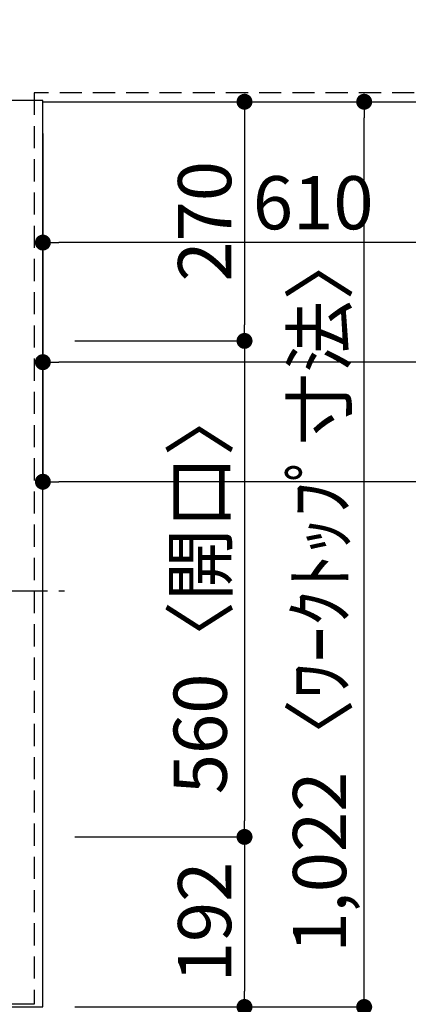
# Model space of a CAD drawing. Extents: x 163 to 26285, y 210 to 8610.
# Drawn here: x 1781 to 2219, y 5822 to 6934 of the extents above; entities that cross this region are included whole.
import ezdxf

# ---------------------------------------------------------------- set-up
doc = ezdxf.new("R2010")
doc.units = 0
doc.header["$LTSCALE"] = 50
doc.header["$MEASUREMENT"] = 0
doc.linetypes.add('CENTER', pattern=[2, 1.25, -0.25, 0.25, -0.25])
doc.linetypes.add('HIDDEN', pattern=[0.375, 0.25, -0.125])
doc.layers.get('0').update_dxf_attribs({"linetype": 'CONTINUOUS'})
for name, color, linetype in [('121-キャビネット（中）', 253, 'HIDDEN'), ('126-甲板', 2, 'CONTINUOUS'), ('150-機器', 8, 'CONTINUOUS'), ('166-寸法B', 11, 'CONTINUOUS')]:
    doc.layers.add(name, color=color, linetype=linetype)
doc.styles.add('KH001', font='txt')
doc.dimstyles.new('KH1xx030', dxfattribs={"dimscale": 30, "dimtxt": 2, "dimasz": 0.6, "dimexe": 0.3, "dimexo": 1.2, "dimgap": 0.5, "dimtad": 3, "dimdec": 1, "dimdsep": 46, "dimlunit": 6, "dimtxsty": 'KH001', "dimblk": 'DOT', "dimcen": 1, "dimdle": 1, "dimclrd": 256, "dimclre": 256, "dimclrt": 256, "dimadec": 0, "dimazin": 0, "dimtfac": 1, "dimtdec": 1, "dimtix": 1, "dimtmove": 2, "dimatfit": 3, "dimldrblk": 'CLOSEDBLANK', "dimfxl": 1, "dimtolj": 1, "dimtzin": 0, "dimlwd": -1, "dimlwe": -1, "dimarcsym": 0})

# ---------------------------------------------------------------- blocks, each defined once
blk = doc.blocks.new('_Dot')
at = {"color": 0, "linetype": 'ByBlock', "lineweight": -2}
blk.add_line((-0.5, 0), (-1, 0), dxfattribs=at)
at = {"color": 0, "linetype": 'ByBlock', "const_width": 0.5}
blk.add_lwpolyline([(-0.25, 0, 1), (0.25, 0, 1)], format="xyb", close=True, dxfattribs=at)
blk = doc.blocks.new('*D8')
at = {"layer": '166-寸法B', "transparency": 16777216}
for p, q in [((1807, 6805), (1807, 6673)), ((2417, 6805), (2417, 6673)), ((2399, 6682), (1825, 6682))]:
    blk.add_line(p, q, dxfattribs=at)
at = {"layer": '166-寸法B', "transparency": 16777216, "xscale": 18, "yscale": 18, "zscale": 18, "rotation": 180}
blk.add_blockref('_Dot', (1807, 6682), dxfattribs=at)
at = {"layer": '166-寸法B', "transparency": 16777216, "xscale": 18, "yscale": 18, "zscale": 18}
blk.add_blockref('_Dot', (2417, 6682), dxfattribs=at)
at = {"layer": '166-寸法B', "transparency": 16777216, "insert": (2112, 6727), "char_height": 60, "attachment_point": 5, "style": 'KH001'}
blk.add_mtext('\\A1;610', dxfattribs=at)
blk = doc.blocks.new('_ClosedBlank')
at = {"color": 0, "linetype": 'ByBlock', "lineweight": -2}
for p, q in [((-1, 0.167), (0, 0)), ((-1, 0.167), (-1, -0.167)), ((0, 0), (-1, -0.167))]:
    blk.add_line(p, q, dxfattribs=at)
blk = doc.blocks.new('*D9')
at = {"layer": '166-寸法B', "transparency": 16777216}
for p, q in [((1843, 6841), (2043.5, 6841)), ((2034.5, 6823), (2034.5, 6589)), ((1843, 6571), (2043.5, 6571))]:
    blk.add_line(p, q, dxfattribs=at)
at = {"layer": '166-寸法B', "transparency": 16777216, "xscale": 18, "yscale": 18, "zscale": 18}
for p, rotation in [((2034.5, 6841), 90), ((2034.5, 6571), 270)]:
    blk.add_blockref('_Dot', p, dxfattribs=dict(at, rotation=rotation))
at = {"layer": '166-寸法B', "transparency": 16777216, "insert": (1989.5, 6706), "char_height": 60, "attachment_point": 5, "rotation": 90, "style": 'KH001'}
blk.add_mtext('\\A1;270', dxfattribs=at)
blk = doc.blocks.new('*D10')
at = {"layer": '166-寸法B', "transparency": 16777216}
for p, q in [((1843, 6011), (2043.5, 6011)), ((2034.5, 5993), (2034.5, 5837)), ((1843, 5819), (2043.5, 5819))]:
    blk.add_line(p, q, dxfattribs=at)
at = {"layer": '166-寸法B', "transparency": 16777216, "xscale": 18, "yscale": 18, "zscale": 18}
for p, rotation in [((2034.5, 6011), 90), ((2034.5, 5819), 270)]:
    blk.add_blockref('_Dot', p, dxfattribs=dict(at, rotation=rotation))
at = {"layer": '166-寸法B', "transparency": 16777216, "insert": (1989.5, 5915), "char_height": 60, "attachment_point": 5, "rotation": 90, "style": 'KH001'}
blk.add_mtext('\\A1;192', dxfattribs=at)
blk = doc.blocks.new('*D31')
at = {"layer": '166-寸法B', "transparency": 16777216}
for p, q in [((1843, 6841), (2178.5, 6841)), ((2169.5, 5837), (2169.5, 6823)), ((1843, 5819), (2178.5, 5819))]:
    blk.add_line(p, q, dxfattribs=at)
at = {"layer": '166-寸法B', "transparency": 16777216, "xscale": 18, "yscale": 18, "zscale": 18}
for p, rotation in [((2169.5, 6841), 90), ((2169.5, 5819), 270)]:
    blk.add_blockref('_Dot', p, dxfattribs=dict(at, rotation=rotation))
at = {"layer": '166-寸法B', "transparency": 16777216, "insert": (2119.2, 6289.5), "char_height": 60, "attachment_point": 5, "rotation": 90, "style": 'KH001'}
blk.add_mtext('\\A1;1,022〈ﾜｰｸﾄｯﾌﾟ寸法〉', dxfattribs=at)
blk = doc.blocks.new('*D34')
at = {"layer": '166-寸法B', "transparency": 16777216}
for p, q in [((1807, 6805), (1807, 6538)), ((3126, 6805), (3126, 6538)), ((3108, 6547), (1825, 6547))]:
    blk.add_line(p, q, dxfattribs=at)
at = {"layer": '166-寸法B', "transparency": 16777216, "xscale": 18, "yscale": 18, "zscale": 18, "rotation": 180}
blk.add_blockref('_Dot', (1807, 6547), dxfattribs=at)
at = {"layer": '166-寸法B', "transparency": 16777216, "xscale": 18, "yscale": 18, "zscale": 18}
blk.add_blockref('_Dot', (3126, 6547), dxfattribs=at)
at = {"layer": '166-寸法B', "transparency": 16777216, "insert": (2751.7, 6597.3), "char_height": 60, "attachment_point": 5, "style": 'KH001'}
blk.add_mtext('\\A1;1,319〈ﾜｰｸﾄｯﾌﾟ寸法〉', dxfattribs=at)
blk = doc.blocks.new('*D35')
at = {"layer": '166-寸法B', "transparency": 16777216}
for p, q in [((1843, 6571), (2043.5, 6571)), ((2034.5, 6553), (2034.5, 6029)), ((1843, 6011), (2043.5, 6011))]:
    blk.add_line(p, q, dxfattribs=at)
at = {"layer": '166-寸法B', "transparency": 16777216, "xscale": 18, "yscale": 18, "zscale": 18}
for p, rotation in [((2034.5, 6571), 90), ((2034.5, 6011), 270)]:
    blk.add_blockref('_Dot', p, dxfattribs=dict(at, rotation=rotation))
at = {"layer": '166-寸法B', "transparency": 16777216, "insert": (1984.5, 6291), "char_height": 60, "attachment_point": 5, "rotation": 90, "style": 'KH001'}
blk.add_mtext('\\A1;560〈開口〉', dxfattribs=at)
blk = doc.blocks.new('*D44')
at = {"layer": '166-寸法B', "transparency": 16777216}
for p, q in [((1807, 6805), (1807, 6403)), ((3129, 6805), (3129, 6403)), ((3111, 6412), (1825, 6412))]:
    blk.add_line(p, q, dxfattribs=at)
at = {"layer": '166-寸法B', "transparency": 16777216, "xscale": 18, "yscale": 18, "zscale": 18, "rotation": 180}
blk.add_blockref('_Dot', (1807, 6412), dxfattribs=at)
at = {"layer": '166-寸法B', "transparency": 16777216, "xscale": 18, "yscale": 18, "zscale": 18}
blk.add_blockref('_Dot', (3129, 6412), dxfattribs=at)
at = {"layer": '166-寸法B', "transparency": 16777216, "insert": (2468, 6460.8), "char_height": 60, "attachment_point": 5, "style": 'KH001'}
blk.add_mtext('\\A1;1,322', dxfattribs=at)

msp = doc.modelspace()

# ---------------------------------------------------------------- linework, layer by layer
at = {"layer": '121-キャビネット（中）', "ltscale": 2}
msp.add_line((1797.02, 5822.03), (1157.02, 5822.03), dxfattribs=at)
msp.add_lwpolyline([(3126.02, 7491.03), (3126.02, 6851.03), (1797.02, 6851.03), (1797.02, 5822.03)], dxfattribs=at)
at = {"layer": '121-キャビネット（中）', "linetype": 'Continuous', "ltscale": 2}
msp.add_lwpolyline([(1807.02, 6841.03), (1807.02, 6842.53), (1160.02, 6842.53)], dxfattribs=at)
at = {"layer": '126-甲板'}
for points in [[(1807.02, 6841.03), (3126.02, 6841.03), (3126.02, 7488.03), (1160.02, 7488.03), (1160.02, 5819.03), (1160.02, 5819.03)], [(1160.02, 5819.03), (1160.02, 5819.03), (1807.02, 5819.03), (1807.02, 6841.03)]]:
    msp.add_lwpolyline(points, dxfattribs=at)
at = {"layer": '150-機器', "color": 161, "linetype": 'CENTER'}
msp.add_line((1249.91, 6288.84), (1831.55, 6288.84), dxfattribs=at)

# ---------------------------------------------------------------- dimensions: what is measured, and where the dimension line sits
at = {"layer": '166-寸法B'}
for base, p1, p2, picture, middle in [((2034.52, 6571.03), (1807.02, 6841.03), (1807.02, 6571.03), '*D9', (1989.52, 6706.03)), ((2034.52, 5819.03), (1807.02, 6011.03), (1807.02, 5819.03), '*D10', (1989.52, 5915.03))]:
    dim = msp.add_linear_dim(base=base, p1=p1, p2=p2, angle=90, dimstyle='KH1xx030', dxfattribs=at)
    dim.commit()
    dim.dimension.update_dxf_attribs({"geometry": picture, "text_midpoint": middle})
dim = msp.add_linear_dim(base=(2169.52, 6841.03), p1=(1807.02, 5819.03), p2=(1807.02, 6841.03), angle=90, text='<>〈ﾜｰｸﾄｯﾌﾟ寸法〉', dimstyle='KH1xx030', dxfattribs=at)
dim.commit()
dim.dimension.update_dxf_attribs({"geometry": '*D31', "text_midpoint": (2119.19, 6289.51), "dimtype": 128})
for base, p1, picture, middle in [((1807.02, 6682.02), (2417.02, 6841.03), '*D8', (2112.02, 6727.02)), ((1807.02, 6412.02), (3129.02, 6841.03), '*D44', (2468.02, 6460.83))]:
    dim = msp.add_linear_dim(base=base, p1=p1, p2=(1807.02, 6841.03), dimstyle='KH1xx030', dxfattribs=at)
    dim.commit()
    dim.dimension.update_dxf_attribs({"geometry": picture, "text_midpoint": middle})
dim = msp.add_linear_dim(base=(1807.02, 6547.02), p1=(3126.02, 6841.03), p2=(1807.02, 6841.03), text='<>〈ﾜｰｸﾄｯﾌﾟ寸法〉', dimstyle='KH1xx030', dxfattribs=at)
dim.commit()
dim.dimension.update_dxf_attribs({"geometry": '*D34', "text_midpoint": (2751.7, 6597.35), "dimtype": 128})
dim = msp.add_linear_dim(base=(2034.52, 6011.03), p1=(1807.02, 6571.03), p2=(1807.02, 6011.03), angle=90, text='<>〈開口〉', dimstyle='KH1xx030', dxfattribs=at)
dim.commit()
dim.dimension.update_dxf_attribs({"geometry": '*D35', "text_midpoint": (1984.5, 6291.03)})

doc.saveas('drawing.dxf')
